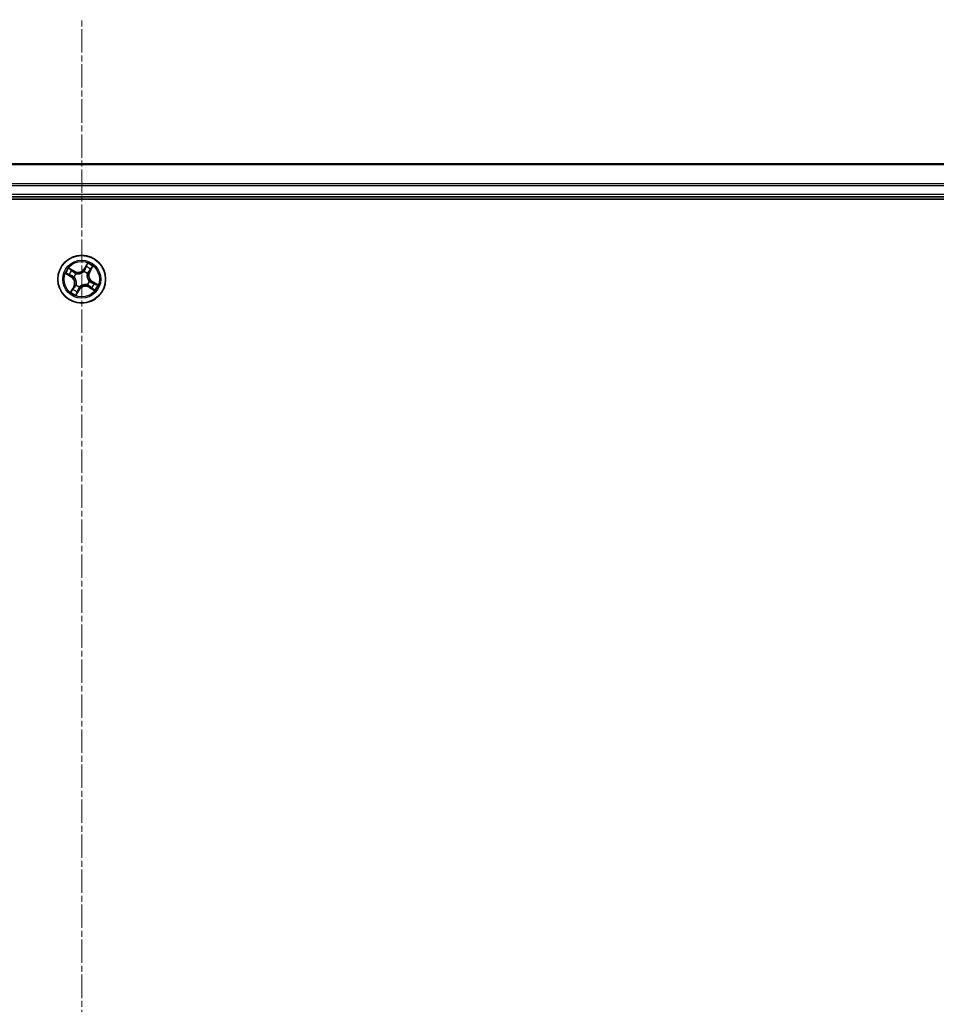
# Model space of a CAD drawing. Units: millimetres. Extents: x 7 to 8464, y 4 to 1971.
# Drawn here: x 2343 to 2454, y 1331 to 1451 of the extents above; entities that cross this region are included whole.
import ezdxf

# ---------------------------------------------------------------- set-up
doc = ezdxf.new("R2010")
doc.units = ezdxf.units.MM
doc.header["$LTSCALE"] = 0.5
doc.linetypes.add('CHAIN', pattern=[0.3543, 0.2362, -0.0295, 0.0591, -0.0295])
for name, color, linetype, lineweight in [('Centerline (ISO)', 131, 'Continuous', 18), ('Visible (ISO)', 7, 'Continuous', 35), ('Visible Narrow (ISO)', 7, 'Continuous', 25)]:
    doc.layers.add(name, color=color, linetype=linetype, lineweight=lineweight)

msp = doc.modelspace()

# ---------------------------------------------------------------- linework, layer by layer
at = {"layer": 'Centerline (ISO)', "linetype": 'CHAIN', "ltscale": 23.990969}
msp.add_line((2350.3736, 987.9509), (2350.3736, 1450.9509), dxfattribs=at)
at = {"layer": 'Visible (ISO)'}
for p, q in [((2540.3736, 1433.4509), (2160.3736, 1433.4509)), ((2160.3736, 1429.4509), (2540.3736, 1429.4509)), ((2155.3736, 1429.1509), (2545.3736, 1429.1509))]:
    msp.add_line(p, q, dxfattribs=at)
msp.add_circle((2350.3736, 1419.4509), 2.9, dxfattribs=at)
at = {"layer": 'Visible Narrow (ISO)'}
for p, q in [((2160.3736, 1433.3814), (2540.3736, 1433.3814)), ((2540.3736, 1431.0409), (2160.3736, 1431.0409)), ((2160.3736, 1430.8104), (2540.3736, 1430.8104)), ((2540.3736, 1429.7509), (2160.3736, 1429.7509)), ((2351.0585, 1421.3938), (2350.6529, 1420.728)), ((2350.6955, 1420.702), (2350.9504, 1421.1207)), ((2348.4307, 1420.1358), (2349.0966, 1419.7302)), ((2349.1225, 1419.7728), (2348.7039, 1420.0277)), ((2349.5048, 1420.4276), (2348.8252, 1420.8097)), ((2349.0532, 1420.6244), (2349.4804, 1420.3842)), ((2349.4804, 1420.3842), (2349.4448, 1420.3209)), ((2349.4804, 1420.3842), (2349.5048, 1420.4276)), ((2349.6896, 1420.137), (2349.7046, 1420.1219)), ((2350.6284, 1420.3635), (2350.6342, 1420.384)), ((2350.6955, 1420.702), (2350.6529, 1420.728)), ((2350.6955, 1420.702), (2350.7575, 1420.6643)), ((2351.0597, 1420.135), (2351.0446, 1420.1199)), ((2351.3069, 1420.3441), (2351.2436, 1420.3797)), ((2351.5471, 1420.7714), (2351.3069, 1420.3441)), ((2351.3069, 1420.3441), (2351.3504, 1420.3197)), ((2351.3504, 1420.3197), (2351.7324, 1420.9994)), ((2349.1225, 1419.7728), (2349.0966, 1419.7302)), ((2349.1225, 1419.7728), (2349.1603, 1419.8348)), ((2349.4611, 1419.7057), (2349.4405, 1419.7115)), ((2349.6876, 1418.7669), (2349.7027, 1418.7819)), ((2351.0577, 1418.7649), (2351.0426, 1418.78)), ((2351.2862, 1419.1961), (2351.3068, 1419.1904)), ((2351.6248, 1419.1291), (2351.587, 1419.067)), ((2351.6248, 1419.1291), (2351.6507, 1419.1716)), ((2351.6248, 1419.1291), (2352.0434, 1418.8742)), ((2352.3165, 1418.7661), (2351.6507, 1419.1716)), ((2349.3969, 1418.5821), (2349.0149, 1417.9025)), ((2349.2002, 1418.1305), (2349.4403, 1418.5577)), ((2349.4403, 1418.5577), (2349.3969, 1418.5821)), ((2349.4403, 1418.5577), (2349.5037, 1418.5221)), ((2349.6888, 1417.508), (2350.0943, 1418.1739)), ((2350.0518, 1418.1998), (2349.7969, 1417.7812)), ((2350.0518, 1418.1998), (2349.9898, 1418.2376)), ((2350.0518, 1418.1998), (2350.0943, 1418.1739)), ((2350.1189, 1418.5383), (2350.1131, 1418.5178)), ((2351.2669, 1418.5176), (2351.2424, 1418.4742)), ((2351.2424, 1418.4742), (2351.9221, 1418.0922)), ((2351.2669, 1418.5176), (2351.3025, 1418.581)), ((2351.6941, 1418.2775), (2351.2669, 1418.5176))]:
    msp.add_line(p, q, dxfattribs=at)
for radius in [2.8677, 2.3092, 2.1415]:
    msp.add_circle((2350.3736, 1419.4509), radius, dxfattribs=at)
for centre, radius, start, end in [((2350.3736, 1419.4509), 2.0601, 48.733013, 70.583849), ((2350.3736, 1419.4509), 2.0601, 138.733013, 160.583849), ((2350.3736, 1419.4509), 1.6122, 139.35091, 159.965952), ((2350.3736, 1419.4509), 0.9688, 134.916475, 164.400387), ((2350.3736, 1419.4509), 0.9475, 134.916475, 164.400387), ((2349.9234, 1421.1722), 0.904, 240.658431, 328.658431), ((2349.9234, 1421.1722), 0.8542, 240.658431, 328.658431), ((2350.3736, 1419.4509), 0.9475, 44.916475, 74.400387), ((2350.3736, 1419.4509), 0.9688, 44.916475, 74.400387), ((2350.3736, 1419.4509), 1.6122, 49.35091, 69.965952), ((2352.095, 1419.9012), 0.904, 150.658431, 238.658431), ((2352.095, 1419.9012), 0.8542, 150.658431, 238.658431), ((2348.6523, 1419.0007), 0.8542, 330.658431, 58.658431), ((2348.6523, 1419.0007), 0.904, 330.658431, 58.658431), ((2350.3736, 1419.4509), 0.9688, 224.916475, 254.400387), ((2350.3736, 1419.4509), 0.9475, 224.916475, 254.400387), ((2350.3736, 1419.4509), 0.9475, 314.916475, 344.400387), ((2350.3736, 1419.4509), 0.9688, 314.916475, 344.400387), ((2350.3736, 1419.4509), 1.6122, 319.35091, 339.965952), ((2350.3736, 1419.4509), 2.0601, 318.733013, 340.583849), ((2350.3736, 1419.4509), 2.0601, 228.733013, 250.583849), ((2350.3736, 1419.4509), 1.6122, 229.35091, 249.965952), ((2350.8239, 1417.7296), 0.904, 60.658431, 148.658431), ((2350.8239, 1417.7296), 0.8542, 60.658431, 148.658431)]:
    msp.add_arc(centre, radius, start, end, dxfattribs=at)
for centre, major_axis, ratio, start_param, end_param in [((2350.993, 1421.0948), (-0.0441, 0.0235), 0.54850665, 4.7835784, 6.17876057), ((2348.7298, 1420.0702), (-0.0235, -0.0441), 0.54850665, 4.7835784, 6.17876057), ((2348.9011, 1419.9879), (-0.0181, -0.0466), 0.89574018, 4.73044269, 6.08586581), ((2349.0288, 1420.581), (0.027, 0.0421), 0.54850665, 0.10442473, 1.4996069), ((2349.1862, 1419.8774), (-0.0181, -0.0466), 0.89572054, 4.73483766, 6.08588361), ((2349.1844, 1420.472), (0.0318, 0.0386), 0.89574018, 0.19731949, 1.55274262), ((2349.4204, 1420.2775), (0.0318, 0.0386), 0.89572054, 0.1973017, 1.54834765), ((2349.7212, 1420.1053), (0.017, 0.047), 0.87684641, 0.18229136, 1.17990219), ((2349.7212, 1420.1053), (0.0112, 0.0487), 0.41070123, 0.09573579, 1.31868747), ((2350.6221, 1420.3409), (-0.0379, 0.0327), 0.87684642, 5.10328313, 6.10089396), ((2350.6221, 1420.3409), (-0.0337, 0.037), 0.41070123, 4.96449783, 6.18744952), ((2350.8001, 1420.6384), (-0.0466, 0.0181), 0.89572054, 4.73483766, 6.08588361), ((2350.9106, 1420.9235), (-0.0466, 0.0181), 0.89574018, 4.73044269, 6.08586581), ((2351.028, 1420.1034), (0.0487, -0.0112), 0.41070123, 0.09573579, 1.31868747), ((2351.028, 1420.1034), (0.047, -0.017), 0.87684641, 0.18229136, 1.17990219), ((2351.2002, 1420.4041), (0.0386, -0.0318), 0.89572054, 0.1973017, 1.54834765), ((2351.3947, 1420.6401), (0.0386, -0.0318), 0.89574018, 0.19731949, 1.55274262), ((2351.5037, 1420.7958), (0.0421, -0.027), 0.54850665, 0.10442473, 1.4996069), ((2349.4837, 1419.6994), (-0.0327, -0.0379), 0.87684642, 5.10328313, 6.10089396), ((2349.4837, 1419.6994), (-0.037, -0.0337), 0.41070123, 4.96449783, 6.18744952), ((2349.7193, 1418.7985), (-0.047, 0.017), 0.87684641, 0.18229136, 1.17990219), ((2349.7193, 1418.7985), (-0.0487, 0.0112), 0.41070123, 0.09573579, 1.31868747), ((2351.0261, 1418.7966), (-0.0112, -0.0487), 0.41070123, 0.09573579, 1.31868747), ((2351.0261, 1418.7966), (-0.017, -0.047), 0.87684641, 0.18229136, 1.17990219), ((2351.2636, 1419.2025), (0.037, 0.0337), 0.41070123, 4.96449783, 6.18744952), ((2351.2636, 1419.2025), (0.0327, 0.0379), 0.87684642, 5.10328313, 6.10089396), ((2351.5611, 1419.0245), (0.0181, 0.0466), 0.89572054, 4.73483766, 6.08588361), ((2351.8462, 1418.914), (0.0181, 0.0466), 0.89574018, 4.73044269, 6.08586581), ((2352.0175, 1418.8316), (0.0235, 0.0441), 0.54850665, 4.7835784, 6.17876057), ((2349.2436, 1418.1061), (-0.0421, 0.027), 0.54850665, 0.10442473, 1.4996069), ((2349.3526, 1418.2617), (-0.0386, 0.0318), 0.89574018, 0.19731949, 1.55274262), ((2349.5471, 1418.4977), (-0.0386, 0.0318), 0.89572054, 0.1973017, 1.54834765), ((2349.7543, 1417.8071), (0.0441, -0.0235), 0.54850665, 4.7835784, 6.17876057), ((2349.8367, 1417.9784), (0.0466, -0.0181), 0.89574018, 4.73044269, 6.08586581), ((2349.9472, 1418.2635), (0.0466, -0.0181), 0.89572054, 4.73483766, 6.08588361), ((2350.1252, 1418.561), (0.0379, -0.0327), 0.87684642, 5.10328313, 6.10089396), ((2350.1252, 1418.561), (0.0337, -0.037), 0.41070123, 4.96449783, 6.18744952), ((2351.3269, 1418.6244), (-0.0318, -0.0386), 0.89572054, 0.1973017, 1.54834765), ((2351.5628, 1418.4299), (-0.0318, -0.0386), 0.89574018, 0.19731949, 1.55274262), ((2351.7185, 1418.3209), (-0.027, -0.0421), 0.54850665, 0.10442473, 1.4996069)]:
    msp.add_ellipse(centre, major_axis=major_axis, ratio=ratio, start_param=start_param, end_param=end_param, dxfattribs=at)
for points, knots in [([(2350.9504, 1421.1207), (2350.9314, 1421.085), (2350.9147, 1421.0521), (2350.8869, 1420.9943), (2350.8758, 1420.9694), (2350.8681, 1420.9494)], [0, 0, 0, 0, 0.014491423, 0.014491423, 0.0289828459, 0.0289828459, 0.0289828459, 0.0289828459]), ([(2350.9259, 1420.9656), (2350.933, 1420.9837), (2350.9433, 1421.0063), (2350.9692, 1421.0586), (2350.9849, 1421.0884), (2351.0027, 1421.1206)], [-0.0289828459, -0.0289828459, -0.0289828459, -0.0289828459, -0.014491423, -0.014491423, 0, 0, 0, 0]), ([(2351.0585, 1421.3938), (2351.0499, 1421.3683), (2351.0414, 1421.3426), (2351.0241, 1421.2926), (2351.0154, 1421.2683), (2350.9961, 1421.2175), (2350.9854, 1421.1912), (2350.9663, 1421.1502), (2350.9586, 1421.135), (2350.9504, 1421.1207)], [-0.0323943032, -0.0323943032, -0.0323943032, -0.0323943032, -0.0237449879, -0.0237449879, -0.0154285, -0.0154285, -0.0059340385, -0.0059340385, 0, 0, 0, 0]), ([(2351.0027, 1421.1206), (2351.01, 1421.1338), (2351.016, 1421.1482), (2351.0293, 1421.1878), (2351.0352, 1421.2141), (2351.0442, 1421.2652), (2351.0475, 1421.29), (2351.0534, 1421.3412), (2351.0559, 1421.3676), (2351.0585, 1421.3938)], [0, 0, 0, 0, 0.0059340385, 0.0059340385, 0.0154285, 0.0154285, 0.0237449879, 0.0237449879, 0.0323943032, 0.0323943032, 0.0323943032, 0.0323943032]), ([(2348.704, 1420.08), (2348.6908, 1420.0873), (2348.6764, 1420.0933), (2348.6368, 1420.1066), (2348.6105, 1420.1125), (2348.5594, 1420.1215), (2348.5346, 1420.1248), (2348.4834, 1420.1307), (2348.457, 1420.1332), (2348.4307, 1420.1358)], [0, 0, 0, 0, 0.0059340385, 0.0059340385, 0.0154285, 0.0154285, 0.0237449879, 0.0237449879, 0.0323943032, 0.0323943032, 0.0323943032, 0.0323943032]), ([(2348.4307, 1420.1358), (2348.4562, 1420.1272), (2348.482, 1420.1186), (2348.532, 1420.1014), (2348.5563, 1420.0927), (2348.6071, 1420.0734), (2348.6334, 1420.0627), (2348.6744, 1420.0436), (2348.6896, 1420.0359), (2348.7039, 1420.0277)], [-0.0323943032, -0.0323943032, -0.0323943032, -0.0323943032, -0.0237449879, -0.0237449879, -0.0154285, -0.0154285, -0.0059340385, -0.0059340385, 0, 0, 0, 0]), ([(2348.7039, 1420.0277), (2348.7396, 1420.0087), (2348.7724, 1419.992), (2348.8302, 1419.9641), (2348.8552, 1419.9531), (2348.8752, 1419.9453)], [0, 0, 0, 0, 0.014491423, 0.014491423, 0.0289828459, 0.0289828459, 0.0289828459, 0.0289828459]), ([(2348.859, 1420.0032), (2348.8408, 1420.0103), (2348.8182, 1420.0206), (2348.7659, 1420.0465), (2348.7362, 1420.0622), (2348.704, 1420.08)], [-0.0289828459, -0.0289828459, -0.0289828459, -0.0289828459, -0.014491423, -0.014491423, 0, 0, 0, 0]), ([(2349.0532, 1420.6244), (2349.0331, 1420.6364), (2349.013, 1420.6505), (2348.9613, 1420.6896), (2348.93, 1420.7161), (2348.874, 1420.7654), (2348.8495, 1420.7877), (2348.8252, 1420.8097)], [-0.0320559737, -0.0320559737, -0.0320559737, -0.0320559737, -0.0236501899, -0.0236501899, -0.0102009359, -0.0102009359, 0.0003383294, 0.0003383294, 0.0003383294, 0.0003383294]), ([(2348.8252, 1420.8097), (2348.8436, 1420.7833), (2348.8621, 1420.7567), (2348.9051, 1420.6984), (2348.9295, 1420.6675), (2348.9723, 1420.6246), (2348.9895, 1420.61), (2349.0076, 1420.5987)], [-0.0003383294, -0.0003383294, -0.0003383294, -0.0003383294, 0.0102009359, 0.0102009359, 0.0236501899, 0.0236501899, 0.0320559737, 0.0320559737, 0.0320559737, 0.0320559737]), ([(2349.1441, 1419.8925), (2349.0966, 1419.911), (2349.0491, 1419.9294), (2348.954, 1419.9663), (2348.9065, 1419.9848), (2348.859, 1420.0032)], [-0.0687798542, -0.0687798542, -0.0687798542, -0.0687798542, -0.0343899271, -0.0343899271, 0, 0, 0, 0]), ([(2348.8752, 1419.9453), (2348.9227, 1419.9269), (2348.9702, 1419.9085), (2349.0653, 1419.8717), (2349.1128, 1419.8532), (2349.1603, 1419.8348)], [0, 0, 0, 0, 0.0343899271, 0.0343899271, 0.0687798542, 0.0687798542, 0.0687798542, 0.0687798542]), ([(2349.0076, 1420.5987), (2349.0387, 1420.5795), (2349.0668, 1420.5613), (2349.1151, 1420.5284), (2349.1353, 1420.5136), (2349.1505, 1420.5011)], [-0.0289828459, -0.0289828459, -0.0289828459, -0.0289828459, -0.0145850634, -0.0145850634, 0, 0, 0, 0]), ([(2349.2089, 1420.5154), (2349.1922, 1420.5291), (2349.1702, 1420.5456), (2349.1175, 1420.5824), (2349.087, 1420.6028), (2349.0532, 1420.6244)], [0, 0, 0, 0, 0.0145850634, 0.0145850634, 0.0289828459, 0.0289828459, 0.0289828459, 0.0289828459]), ([(2349.4405, 1419.7115), (2349.4076, 1419.7409), (2349.3738, 1419.767), (2349.277, 1419.8325), (2349.2119, 1419.8661), (2349.1441, 1419.8925)], [-0.0764653604, -0.0764653604, -0.0764653604, -0.0764653604, -0.0491206273, -0.0491206273, 0, 0, 0, 0]), ([(2349.1505, 1420.5011), (2349.1898, 1420.4688), (2349.2292, 1420.4364), (2349.3079, 1420.3716), (2349.3472, 1420.3392), (2349.3866, 1420.3068)], [-0.0687798542, -0.0687798542, -0.0687798542, -0.0687798542, -0.0343899271, -0.0343899271, 0, 0, 0, 0]), ([(2349.4448, 1420.3209), (2349.4055, 1420.3533), (2349.3662, 1420.3857), (2349.2875, 1420.4506), (2349.2482, 1420.483), (2349.2089, 1420.5154)], [0, 0, 0, 0, 0.0343899271, 0.0343899271, 0.0687798542, 0.0687798542, 0.0687798542, 0.0687798542]), ([(2349.3866, 1420.3068), (2349.4428, 1420.2606), (2349.504, 1420.2203), (2349.6085, 1420.1679), (2349.6478, 1420.1513), (2349.6896, 1420.137)], [-0.0982412545, -0.0982412545, -0.0982412545, -0.0982412545, -0.0491206273, -0.0491206273, -0.0217758941, -0.0217758941, -0.0217758941, -0.0217758941]), ([(2349.7305, 1420.1542), (2349.6912, 1420.1687), (2349.6543, 1420.1854), (2349.5558, 1420.2372), (2349.498, 1420.2763), (2349.4448, 1420.3209)], [0.0217758941, 0.0217758941, 0.0217758941, 0.0217758941, 0.0491206273, 0.0491206273, 0.0982412545, 0.0982412545, 0.0982412545, 0.0982412545]), ([(2349.7046, 1420.1219), (2349.721, 1420.1183), (2349.7375, 1420.1151), (2349.8388, 1420.0981), (2349.9281, 1420.0942), (2350.0784, 1420.108), (2350.1373, 1420.1183), (2350.1951, 1420.1334), (2350.2529, 1420.1486), (2350.3094, 1420.1684), (2350.4472, 1420.2299), (2350.5231, 1420.2771), (2350.6031, 1420.3415), (2350.6159, 1420.3524), (2350.6284, 1420.3635)], [-0.174866013, -0.174866013, -0.174866013, -0.174866013, -0.16940495, -0.16940495, -0.141674077, -0.141674077, -0.124342281, -0.124342281, -0.124342281, -0.107010485, -0.107010485, -0.079279611, -0.079279611, -0.073818549, -0.073818549, -0.073818549, -0.073818549]), ([(2350.5901, 1420.379), (2350.5784, 1420.3684), (2350.5664, 1420.3579), (2350.4916, 1420.2959), (2350.4211, 1420.2504), (2350.2938, 1420.1917), (2350.2418, 1420.1729), (2350.1885, 1420.1589), (2350.1351, 1420.145), (2350.0806, 1420.1359), (2349.9408, 1420.1248), (2349.857, 1420.1299), (2349.7615, 1420.1474), (2349.7459, 1420.1506), (2349.7305, 1420.1542)], [0.073818549, 0.073818549, 0.073818549, 0.073818549, 0.079279611, 0.079279611, 0.107010485, 0.107010485, 0.124342281, 0.124342281, 0.124342281, 0.141674077, 0.141674077, 0.16940495, 0.16940495, 0.174866013, 0.174866013, 0.174866013, 0.174866013]), ([(2350.7575, 1420.6643), (2350.733, 1420.5994), (2350.7018, 1420.5369), (2350.6412, 1420.4436), (2350.6172, 1420.4109), (2350.5901, 1420.379)], [0, 0, 0, 0, 0.0491206273, 0.0491206273, 0.0764653604, 0.0764653604, 0.0764653604, 0.0764653604]), ([(2350.6342, 1420.384), (2350.6636, 1420.417), (2350.6897, 1420.4507), (2350.7552, 1420.5476), (2350.7888, 1420.6127), (2350.8152, 1420.6805)], [-0.0764653604, -0.0764653604, -0.0764653604, -0.0764653604, -0.0491206273, -0.0491206273, 0, 0, 0, 0]), ([(2350.8681, 1420.9494), (2350.8496, 1420.9019), (2350.8312, 1420.8543), (2350.7944, 1420.7593), (2350.7759, 1420.7118), (2350.7575, 1420.6643)], [0, 0, 0, 0, 0.0343899271, 0.0343899271, 0.0687798542, 0.0687798542, 0.0687798542, 0.0687798542]), ([(2350.8152, 1420.6805), (2350.8337, 1420.728), (2350.8521, 1420.7755), (2350.889, 1420.8705), (2350.9075, 1420.918), (2350.9259, 1420.9656)], [-0.0687798542, -0.0687798542, -0.0687798542, -0.0687798542, -0.0343899271, -0.0343899271, 0, 0, 0, 0]), ([(2351.0446, 1420.1199), (2351.041, 1420.1036), (2351.0378, 1420.0871), (2351.0209, 1419.9858), (2351.0169, 1419.8965), (2351.0307, 1419.7462), (2351.041, 1419.6873), (2351.0561, 1419.6295), (2351.0713, 1419.5716), (2351.0912, 1419.5152), (2351.1526, 1419.3774), (2351.1998, 1419.3015), (2351.2643, 1419.2215), (2351.2751, 1419.2086), (2351.2862, 1419.1961)], [-0.174866013, -0.174866013, -0.174866013, -0.174866013, -0.16940495, -0.16940495, -0.141674077, -0.141674077, -0.124342281, -0.124342281, -0.124342281, -0.107010485, -0.107010485, -0.079279611, -0.079279611, -0.073818549, -0.073818549, -0.073818549, -0.073818549]), ([(2351.3017, 1419.2345), (2351.2911, 1419.2462), (2351.2806, 1419.2582), (2351.2187, 1419.3329), (2351.1731, 1419.4035), (2351.1144, 1419.5308), (2351.0956, 1419.5828), (2351.0816, 1419.6361), (2351.0677, 1419.6895), (2351.0586, 1419.744), (2351.0475, 1419.8837), (2351.0527, 1419.9676), (2351.0701, 1420.0631), (2351.0733, 1420.0787), (2351.0769, 1420.0941)], [0.073818549, 0.073818549, 0.073818549, 0.073818549, 0.079279611, 0.079279611, 0.107010485, 0.107010485, 0.124342281, 0.124342281, 0.124342281, 0.141674077, 0.141674077, 0.16940495, 0.16940495, 0.174866013, 0.174866013, 0.174866013, 0.174866013]), ([(2351.2295, 1420.438), (2351.1833, 1420.3818), (2351.143, 1420.3206), (2351.0906, 1420.2161), (2351.074, 1420.1768), (2351.0597, 1420.135)], [-0.0982412545, -0.0982412545, -0.0982412545, -0.0982412545, -0.0491206273, -0.0491206273, -0.0217758941, -0.0217758941, -0.0217758941, -0.0217758941]), ([(2351.0769, 1420.0941), (2351.0915, 1420.1333), (2351.1081, 1420.1703), (2351.1599, 1420.2688), (2351.199, 1420.3266), (2351.2436, 1420.3797)], [0.0217758941, 0.0217758941, 0.0217758941, 0.0217758941, 0.0491206273, 0.0491206273, 0.0982412545, 0.0982412545, 0.0982412545, 0.0982412545]), ([(2351.4239, 1420.6741), (2351.3915, 1420.6348), (2351.3591, 1420.5954), (2351.2943, 1420.5167), (2351.2619, 1420.4774), (2351.2295, 1420.438)], [-0.0687798542, -0.0687798542, -0.0687798542, -0.0687798542, -0.0343899271, -0.0343899271, 0, 0, 0, 0]), ([(2351.2436, 1420.3797), (2351.276, 1420.4191), (2351.3084, 1420.4584), (2351.3733, 1420.5371), (2351.4057, 1420.5764), (2351.4381, 1420.6157)], [0, 0, 0, 0, 0.0343899271, 0.0343899271, 0.0687798542, 0.0687798542, 0.0687798542, 0.0687798542]), ([(2351.5214, 1420.8169), (2351.5022, 1420.7859), (2351.4841, 1420.7578), (2351.4511, 1420.7095), (2351.4363, 1420.6893), (2351.4239, 1420.6741)], [-0.0289828459, -0.0289828459, -0.0289828459, -0.0289828459, -0.0145850634, -0.0145850634, 0, 0, 0, 0]), ([(2351.4381, 1420.6157), (2351.4518, 1420.6324), (2351.4683, 1420.6544), (2351.5051, 1420.7071), (2351.5255, 1420.7376), (2351.5471, 1420.7714)], [0, 0, 0, 0, 0.0145850634, 0.0145850634, 0.0289828459, 0.0289828459, 0.0289828459, 0.0289828459]), ([(2351.7324, 1420.9994), (2351.7061, 1420.981), (2351.6794, 1420.9625), (2351.6211, 1420.9195), (2351.5902, 1420.895), (2351.5473, 1420.8522), (2351.5327, 1420.8351), (2351.5214, 1420.8169)], [-0.0003383294, -0.0003383294, -0.0003383294, -0.0003383294, 0.0102009359, 0.0102009359, 0.0236501899, 0.0236501899, 0.0320559737, 0.0320559737, 0.0320559737, 0.0320559737]), ([(2351.5471, 1420.7714), (2351.5592, 1420.7915), (2351.5732, 1420.8115), (2351.6123, 1420.8633), (2351.6388, 1420.8946), (2351.6881, 1420.9506), (2351.7104, 1420.9751), (2351.7324, 1420.9994)], [-0.0320559737, -0.0320559737, -0.0320559737, -0.0320559737, -0.0236501899, -0.0236501899, -0.0102009359, -0.0102009359, 0.0003383294, 0.0003383294, 0.0003383294, 0.0003383294]), ([(2349.1603, 1419.8348), (2349.2252, 1419.8103), (2349.2877, 1419.7791), (2349.381, 1419.7185), (2349.4136, 1419.6945), (2349.4455, 1419.6674)], [0, 0, 0, 0, 0.0491206273, 0.0491206273, 0.0764653604, 0.0764653604, 0.0764653604, 0.0764653604]), ([(2349.4455, 1419.6674), (2349.4562, 1419.6557), (2349.4667, 1419.6437), (2349.5286, 1419.5689), (2349.5742, 1419.4984), (2349.6329, 1419.3711), (2349.6517, 1419.3191), (2349.6657, 1419.2657), (2349.6796, 1419.2124), (2349.6887, 1419.1579), (2349.6998, 1419.0181), (2349.6946, 1418.9343), (2349.6772, 1418.8388), (2349.674, 1418.8232), (2349.6704, 1418.8078)], [0.073818549, 0.073818549, 0.073818549, 0.073818549, 0.079279611, 0.079279611, 0.107010485, 0.107010485, 0.124342281, 0.124342281, 0.124342281, 0.141674077, 0.141674077, 0.16940495, 0.16940495, 0.174866013, 0.174866013, 0.174866013, 0.174866013]), ([(2349.7027, 1418.7819), (2349.7063, 1418.7983), (2349.7095, 1418.8148), (2349.7264, 1418.9161), (2349.7304, 1419.0054), (2349.7166, 1419.1556), (2349.7063, 1419.2146), (2349.6911, 1419.2724), (2349.676, 1419.3302), (2349.6561, 1419.3867), (2349.5946, 1419.5245), (2349.5474, 1419.6004), (2349.483, 1419.6804), (2349.4722, 1419.6932), (2349.4611, 1419.7057)], [-0.174866013, -0.174866013, -0.174866013, -0.174866013, -0.16940495, -0.16940495, -0.141674077, -0.141674077, -0.124342281, -0.124342281, -0.124342281, -0.107010485, -0.107010485, -0.079279611, -0.079279611, -0.073818549, -0.073818549, -0.073818549, -0.073818549]), ([(2349.6704, 1418.8078), (2349.6558, 1418.7685), (2349.6392, 1418.7316), (2349.5874, 1418.6331), (2349.5483, 1418.5753), (2349.5037, 1418.5221)], [0.0217758941, 0.0217758941, 0.0217758941, 0.0217758941, 0.0491206273, 0.0491206273, 0.0982412545, 0.0982412545, 0.0982412545, 0.0982412545]), ([(2349.5177, 1418.4639), (2349.564, 1418.5201), (2349.6043, 1418.5813), (2349.6566, 1418.6858), (2349.6733, 1418.725), (2349.6876, 1418.7669)], [-0.0982412545, -0.0982412545, -0.0982412545, -0.0982412545, -0.0491206273, -0.0491206273, -0.0217758941, -0.0217758941, -0.0217758941, -0.0217758941]), ([(2351.0426, 1418.78), (2351.0263, 1418.7836), (2351.0098, 1418.7867), (2350.9085, 1418.8037), (2350.8192, 1418.8077), (2350.6689, 1418.7938), (2350.61, 1418.7835), (2350.5522, 1418.7684), (2350.4943, 1418.7533), (2350.4379, 1418.7334), (2350.3001, 1418.6719), (2350.2242, 1418.6247), (2350.1442, 1418.5603), (2350.1313, 1418.5495), (2350.1189, 1418.5383)], [-0.174866013, -0.174866013, -0.174866013, -0.174866013, -0.16940495, -0.16940495, -0.141674077, -0.141674077, -0.124342281, -0.124342281, -0.124342281, -0.107010485, -0.107010485, -0.079279611, -0.079279611, -0.073818549, -0.073818549, -0.073818549, -0.073818549]), ([(2350.1572, 1418.5228), (2350.1689, 1418.5335), (2350.1809, 1418.5439), (2350.2557, 1418.6059), (2350.3262, 1418.6515), (2350.4535, 1418.7102), (2350.5055, 1418.729), (2350.5588, 1418.7429), (2350.6122, 1418.7569), (2350.6667, 1418.766), (2350.8065, 1418.7771), (2350.8903, 1418.7719), (2350.9858, 1418.7545), (2351.0014, 1418.7513), (2351.0168, 1418.7477)], [0.073818549, 0.073818549, 0.073818549, 0.073818549, 0.079279611, 0.079279611, 0.107010485, 0.107010485, 0.124342281, 0.124342281, 0.124342281, 0.141674077, 0.141674077, 0.16940495, 0.16940495, 0.174866013, 0.174866013, 0.174866013, 0.174866013]), ([(2351.0168, 1418.7477), (2351.056, 1418.7331), (2351.093, 1418.7164), (2351.1915, 1418.6647), (2351.2493, 1418.6256), (2351.3025, 1418.581)], [0.0217758941, 0.0217758941, 0.0217758941, 0.0217758941, 0.0491206273, 0.0491206273, 0.0982412545, 0.0982412545, 0.0982412545, 0.0982412545]), ([(2351.3607, 1418.595), (2351.3045, 1418.6413), (2351.2433, 1418.6815), (2351.1388, 1418.7339), (2351.0995, 1418.7506), (2351.0577, 1418.7649)], [-0.0982412545, -0.0982412545, -0.0982412545, -0.0982412545, -0.0491206273, -0.0491206273, -0.0217758941, -0.0217758941, -0.0217758941, -0.0217758941]), ([(2351.587, 1419.067), (2351.5221, 1419.0916), (2351.4596, 1419.1228), (2351.3663, 1419.1834), (2351.3337, 1419.2074), (2351.3017, 1419.2345)], [0, 0, 0, 0, 0.0491206273, 0.0491206273, 0.0764653604, 0.0764653604, 0.0764653604, 0.0764653604]), ([(2351.3068, 1419.1904), (2351.3397, 1419.1609), (2351.3734, 1419.1349), (2351.4703, 1419.0694), (2351.5354, 1419.0357), (2351.6032, 1419.0094)], [-0.0764653604, -0.0764653604, -0.0764653604, -0.0764653604, -0.0491206273, -0.0491206273, 0, 0, 0, 0]), ([(2351.8721, 1418.9565), (2351.8246, 1418.9749), (2351.7771, 1418.9934), (2351.682, 1419.0302), (2351.6345, 1419.0486), (2351.587, 1419.067)], [0, 0, 0, 0, 0.0343899271, 0.0343899271, 0.0687798542, 0.0687798542, 0.0687798542, 0.0687798542]), ([(2351.6032, 1419.0094), (2351.6507, 1418.9909), (2351.6982, 1418.9724), (2351.7932, 1418.9355), (2351.8408, 1418.9171), (2351.8883, 1418.8986)], [-0.0687798542, -0.0687798542, -0.0687798542, -0.0687798542, -0.0343899271, -0.0343899271, 0, 0, 0, 0]), ([(2352.0434, 1418.8742), (2352.0077, 1418.8931), (2351.9749, 1418.9099), (2351.917, 1418.9377), (2351.8921, 1418.9488), (2351.8721, 1418.9565)], [0, 0, 0, 0, 0.014491423, 0.014491423, 0.0289828459, 0.0289828459, 0.0289828459, 0.0289828459]), ([(2351.8883, 1418.8986), (2351.9064, 1418.8915), (2351.929, 1418.8813), (2351.9813, 1418.8554), (2352.0111, 1418.8397), (2352.0433, 1418.8219)], [-0.0289828459, -0.0289828459, -0.0289828459, -0.0289828459, -0.014491423, -0.014491423, 0, 0, 0, 0]), ([(2352.0433, 1418.8219), (2352.0565, 1418.8146), (2352.0709, 1418.8086), (2352.1105, 1418.7953), (2352.1368, 1418.7893), (2352.1879, 1418.7804), (2352.2127, 1418.7771), (2352.2639, 1418.7712), (2352.2903, 1418.7687), (2352.3165, 1418.7661)], [0, 0, 0, 0, 0.0059340385, 0.0059340385, 0.0154285, 0.0154285, 0.0237449879, 0.0237449879, 0.0323943032, 0.0323943032, 0.0323943032, 0.0323943032]), ([(2352.3165, 1418.7661), (2352.291, 1418.7746), (2352.2653, 1418.7832), (2352.2153, 1418.8005), (2352.191, 1418.8091), (2352.1402, 1418.8284), (2352.1139, 1418.8392), (2352.0729, 1418.8583), (2352.0577, 1418.866), (2352.0434, 1418.8742)], [-0.0323943032, -0.0323943032, -0.0323943032, -0.0323943032, -0.0237449879, -0.0237449879, -0.0154285, -0.0154285, -0.0059340385, -0.0059340385, 0, 0, 0, 0]), ([(2349.2002, 1418.1305), (2349.1881, 1418.1104), (2349.1741, 1418.0903), (2349.135, 1418.0386), (2349.1085, 1418.0073), (2349.0592, 1417.9513), (2349.0369, 1417.9268), (2349.0149, 1417.9025)], [-0.0320559737, -0.0320559737, -0.0320559737, -0.0320559737, -0.0236501899, -0.0236501899, -0.0102009359, -0.0102009359, 0.0003383294, 0.0003383294, 0.0003383294, 0.0003383294]), ([(2349.0149, 1417.9025), (2349.0412, 1417.9208), (2349.0679, 1417.9394), (2349.1262, 1417.9823), (2349.1571, 1418.0068), (2349.2, 1418.0496), (2349.2146, 1418.0668), (2349.2258, 1418.0849)], [-0.0003383294, -0.0003383294, -0.0003383294, -0.0003383294, 0.0102009359, 0.0102009359, 0.0236501899, 0.0236501899, 0.0320559737, 0.0320559737, 0.0320559737, 0.0320559737]), ([(2349.3092, 1418.2861), (2349.2954, 1418.2695), (2349.279, 1418.2475), (2349.2421, 1418.1948), (2349.2218, 1418.1643), (2349.2002, 1418.1305)], [0, 0, 0, 0, 0.0145850634, 0.0145850634, 0.0289828459, 0.0289828459, 0.0289828459, 0.0289828459]), ([(2349.2258, 1418.0849), (2349.2451, 1418.116), (2349.2632, 1418.1441), (2349.2962, 1418.1924), (2349.311, 1418.2126), (2349.3234, 1418.2278)], [-0.0289828459, -0.0289828459, -0.0289828459, -0.0289828459, -0.0145850634, -0.0145850634, 0, 0, 0, 0]), ([(2349.5037, 1418.5221), (2349.4713, 1418.4828), (2349.4388, 1418.4435), (2349.374, 1418.3648), (2349.3416, 1418.3255), (2349.3092, 1418.2861)], [0, 0, 0, 0, 0.0343899271, 0.0343899271, 0.0687798542, 0.0687798542, 0.0687798542, 0.0687798542]), ([(2349.3234, 1418.2278), (2349.3558, 1418.2671), (2349.3882, 1418.3064), (2349.453, 1418.3852), (2349.4854, 1418.4245), (2349.5177, 1418.4639)], [-0.0687798542, -0.0687798542, -0.0687798542, -0.0687798542, -0.0343899271, -0.0343899271, 0, 0, 0, 0]), ([(2349.7446, 1417.7813), (2349.7373, 1417.7681), (2349.7313, 1417.7537), (2349.718, 1417.714), (2349.7121, 1417.6878), (2349.7031, 1417.6366), (2349.6998, 1417.6119), (2349.6939, 1417.5607), (2349.6914, 1417.5342), (2349.6888, 1417.508)], [0, 0, 0, 0, 0.0059340385, 0.0059340385, 0.0154285, 0.0154285, 0.0237449879, 0.0237449879, 0.0323943032, 0.0323943032, 0.0323943032, 0.0323943032]), ([(2349.6888, 1417.508), (2349.6973, 1417.5335), (2349.7059, 1417.5593), (2349.7232, 1417.6093), (2349.7319, 1417.6336), (2349.7511, 1417.6844), (2349.7619, 1417.7107), (2349.781, 1417.7517), (2349.7887, 1417.7669), (2349.7969, 1417.7812)], [-0.0323943032, -0.0323943032, -0.0323943032, -0.0323943032, -0.0237449879, -0.0237449879, -0.0154285, -0.0154285, -0.0059340385, -0.0059340385, 0, 0, 0, 0]), ([(2349.8213, 1417.9363), (2349.8142, 1417.9181), (2349.804, 1417.8955), (2349.7781, 1417.8432), (2349.7624, 1417.8135), (2349.7446, 1417.7813)], [-0.0289828459, -0.0289828459, -0.0289828459, -0.0289828459, -0.014491423, -0.014491423, 0, 0, 0, 0]), ([(2349.7969, 1417.7812), (2349.8159, 1417.8168), (2349.8326, 1417.8497), (2349.8604, 1417.9075), (2349.8715, 1417.9325), (2349.8792, 1417.9525)], [0, 0, 0, 0, 0.014491423, 0.014491423, 0.0289828459, 0.0289828459, 0.0289828459, 0.0289828459]), ([(2349.9321, 1418.2214), (2349.9136, 1418.1738), (2349.8952, 1418.1263), (2349.8582, 1418.0313), (2349.8398, 1417.9838), (2349.8213, 1417.9363)], [-0.0687798542, -0.0687798542, -0.0687798542, -0.0687798542, -0.0343899271, -0.0343899271, 0, 0, 0, 0]), ([(2349.8792, 1417.9525), (2349.8977, 1418), (2349.9161, 1418.0475), (2349.9529, 1418.1426), (2349.9713, 1418.1901), (2349.9898, 1418.2376)], [0, 0, 0, 0, 0.0343899271, 0.0343899271, 0.0687798542, 0.0687798542, 0.0687798542, 0.0687798542]), ([(2350.1131, 1418.5178), (2350.0836, 1418.4849), (2350.0576, 1418.4511), (2349.9921, 1418.3543), (2349.9585, 1418.2892), (2349.9321, 1418.2214)], [-0.0764653604, -0.0764653604, -0.0764653604, -0.0764653604, -0.0491206273, -0.0491206273, 0, 0, 0, 0]), ([(2349.9898, 1418.2376), (2350.0143, 1418.3025), (2350.0455, 1418.365), (2350.1061, 1418.4583), (2350.1301, 1418.4909), (2350.1572, 1418.5228)], [0, 0, 0, 0, 0.0491206273, 0.0491206273, 0.0764653604, 0.0764653604, 0.0764653604, 0.0764653604]), ([(2351.3025, 1418.581), (2351.3418, 1418.5485), (2351.3811, 1418.5161), (2351.4598, 1418.4513), (2351.4991, 1418.4189), (2351.5384, 1418.3865)], [0, 0, 0, 0, 0.0343899271, 0.0343899271, 0.0687798542, 0.0687798542, 0.0687798542, 0.0687798542]), ([(2351.5968, 1418.4007), (2351.5575, 1418.4331), (2351.5181, 1418.4655), (2351.4394, 1418.5303), (2351.4001, 1418.5627), (2351.3607, 1418.595)], [-0.0687798542, -0.0687798542, -0.0687798542, -0.0687798542, -0.0343899271, -0.0343899271, 0, 0, 0, 0]), ([(2351.5384, 1418.3865), (2351.5551, 1418.3727), (2351.5771, 1418.3563), (2351.6298, 1418.3194), (2351.6603, 1418.2991), (2351.6941, 1418.2775)], [0, 0, 0, 0, 0.0145850634, 0.0145850634, 0.0289828459, 0.0289828459, 0.0289828459, 0.0289828459]), ([(2351.7396, 1418.3031), (2351.7086, 1418.3224), (2351.6805, 1418.3405), (2351.6322, 1418.3735), (2351.612, 1418.3883), (2351.5968, 1418.4007)], [-0.0289828459, -0.0289828459, -0.0289828459, -0.0289828459, -0.0145850634, -0.0145850634, 0, 0, 0, 0]), ([(2351.6941, 1418.2775), (2351.7142, 1418.2654), (2351.7342, 1418.2514), (2351.786, 1418.2123), (2351.8173, 1418.1857), (2351.8733, 1418.1364), (2351.8978, 1418.1142), (2351.9221, 1418.0922)], [-0.0320559737, -0.0320559737, -0.0320559737, -0.0320559737, -0.0236501899, -0.0236501899, -0.0102009359, -0.0102009359, 0.0003383294, 0.0003383294, 0.0003383294, 0.0003383294]), ([(2351.9221, 1418.0922), (2351.9037, 1418.1185), (2351.8852, 1418.1451), (2351.8422, 1418.2034), (2351.8178, 1418.2344), (2351.775, 1418.2773), (2351.7578, 1418.2919), (2351.7396, 1418.3031)], [-0.0003383294, -0.0003383294, -0.0003383294, -0.0003383294, 0.0102009359, 0.0102009359, 0.0236501899, 0.0236501899, 0.0320559737, 0.0320559737, 0.0320559737, 0.0320559737])]:
    msp.add_open_spline(points, degree=3, knots=knots, dxfattribs=at)

doc.saveas('drawing.dxf')
